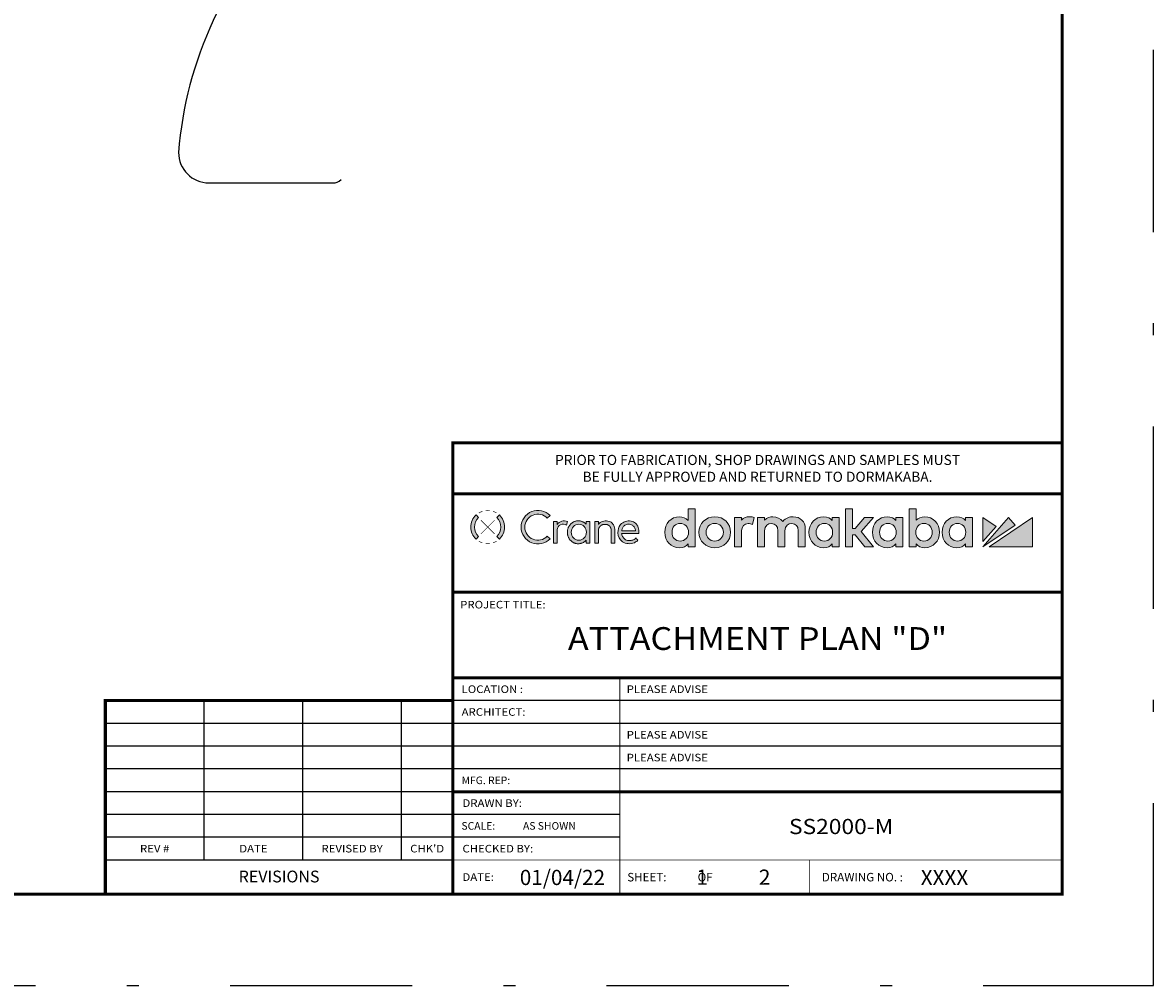
# Model space of a CAD drawing. Extents: x -23 to 253, y -68 to 73.
# Drawn here: x 25 to 35, y 0 to 8 of the extents above; entities that cross this region are included whole.
import ezdxf

# ---------------------------------------------------------------- set-up
doc = ezdxf.new("R2010")
doc.units = 0
doc.header["$MEASUREMENT"] = 0
doc.linetypes.add('DASHDOT', pattern=[1, 0.5, -0.25, 0, -0.25])
doc.layers.get('0').update_dxf_attribs({"linetype": 'CONTINUOUS'})
doc.layers.add('DRAWING_LAYER', color=7, linetype='CONTINUOUS')
doc.layers.add('TITLE', color=7, linetype='CONTINUOUS')
doc.layers.add('PLOT BOX', color=210, linetype='DASHDOT', plot=False)
doc.styles.add('SLDTEXTSTYLE2', font='romans.shx', dxfattribs={"width": 1.4, "bigfont": 'bigfont.shx'})
doc.styles.get("Standard").update_dxf_attribs({"font": 'romans.shx'})
doc.styles.add('TXT', font='romans.shx', dxfattribs={"width": 1.4, "height": 0.09})

# ---------------------------------------------------------------- blocks, each defined once
blk = doc.blocks.new('dormakaba logo')
at = {"layer": 'DRAWING_LAYER'}
h = blk.add_hatch(color=156, dxfattribs=at)
edge = h.paths.add_edge_path(flags=0)
edge.add_spline(control_points=[(-3.635, 0.546), (-3.635, 0.466), (-3.577, 0.405), (-3.501, 0.405)], knot_values=[2, 2, 2, 2, 3, 3, 3, 3], weights=[1, 1, 1, 1], degree=3, periodic=0)
edge.add_spline(control_points=[(-3.501, 0.405), (-3.461, 0.405), (-3.441, 0.418), (-3.422, 0.44)], knot_values=[3, 3, 3, 3, 4, 4, 4, 4], weights=[1, 1, 1, 1], degree=3, periodic=0)
edge.add_line((-3.422, 0.44), (-3.422, 0.412))
edge.add_line((-3.422, 0.412), (-3.357, 0.412))
edge.add_line((-3.357, 0.412), (-3.357, 0.762))
edge.add_line((-3.357, 0.762), (-3.422, 0.762))
edge.add_line((-3.422, 0.762), (-3.422, 0.655))
edge.add_spline(control_points=[(-3.422, 0.655), (-3.442, 0.677), (-3.469, 0.688), (-3.501, 0.688)], knot_values=[0, 0, 0, 0, 1, 1, 1, 1], weights=[1, 1, 1, 1], degree=3, periodic=0)
edge.add_spline(control_points=[(-3.501, 0.688), (-3.577, 0.688), (-3.635, 0.627), (-3.635, 0.546)], knot_values=[1, 1, 1, 1, 2, 2, 2, 2], weights=[1, 1, 1, 1], degree=3, periodic=0)
edge = h.paths.add_edge_path(flags=0)
edge.add_spline(control_points=[(-3.494, 0.627), (-3.449, 0.627), (-3.418, 0.594), (-3.418, 0.546), (-3.418, 0.499), (-3.449, 0.466), (-3.494, 0.466)], knot_values=[2, 2, 2, 2, 3, 3, 3, 4, 4, 4, 4], weights=[1, 1, 1, 1, 1, 1, 1], degree=3, periodic=0)
edge.add_spline(control_points=[(-3.494, 0.466), (-3.538, 0.466), (-3.569, 0.499), (-3.569, 0.546), (-3.569, 0.594), (-3.538, 0.627), (-3.494, 0.627)], knot_values=[0, 0, 0, 0, 1, 1, 1, 2, 2, 2, 2], weights=[1, 1, 1, 1, 1, 1, 1], degree=3, periodic=0)
for color, points in [(156, [(-1.918, 0.762), (-1.982, 0.762), (-1.982, 0.412), (-1.918, 0.412), (-1.918, 0.522), (-1.895, 0.522), (-1.807, 0.412), (-1.726, 0.412), (-1.839, 0.554), (-1.726, 0.681), (-1.808, 0.681), (-1.894, 0.581), (-1.918, 0.581)]), (10, [(-0.725, 0.412), (-0.432, 0.611), (-0.493, 0.681)]), (10, [(-0.725, 0.461), (-0.605, 0.6), (-0.725, 0.681)]), (10, [(-0.273, 0.681), (-0.667, 0.412), (-0.273, 0.412)])]:
    blk.add_hatch(color=color, dxfattribs=at).paths.add_polyline_path(points, flags=0)
h = blk.add_hatch(color=156, dxfattribs=at)
edge = h.paths.add_edge_path(flags=0)
edge.add_spline(control_points=[(-1.123, 0.546), (-1.123, 0.627), (-1.181, 0.688), (-1.258, 0.688)], knot_values=[8, 8, 8, 8, 9, 9, 9, 9], weights=[1, 1, 1, 1], degree=3, periodic=0)
edge.add_spline(control_points=[(-1.258, 0.688), (-1.29, 0.688), (-1.317, 0.677), (-1.336, 0.656)], knot_values=[0, 0, 0, 0, 1, 1, 1, 1], weights=[1, 1, 1, 1], degree=3, periodic=0)
edge.add_line((-1.336, 0.656), (-1.336, 0.762))
edge.add_line((-1.336, 0.762), (-1.401, 0.762))
edge.add_line((-1.401, 0.762), (-1.401, 0.412))
edge.add_line((-1.401, 0.412), (-1.336, 0.412))
edge.add_line((-1.336, 0.412), (-1.336, 0.44))
edge.add_spline(control_points=[(-1.336, 0.44), (-1.319, 0.417), (-1.291, 0.405), (-1.258, 0.405)], knot_values=[6, 6, 6, 6, 7, 7, 7, 7], weights=[1, 1, 1, 1], degree=3, periodic=0)
edge.add_spline(control_points=[(-1.258, 0.405), (-1.181, 0.405), (-1.123, 0.466), (-1.123, 0.546)], knot_values=[7, 7, 7, 7, 8, 8, 8, 8], weights=[1, 1, 1, 1], degree=3, periodic=0)
edge = h.paths.add_edge_path(flags=0)
edge.add_spline(control_points=[(-1.265, 0.627), (-1.22, 0.627), (-1.189, 0.594), (-1.189, 0.546), (-1.189, 0.499), (-1.22, 0.466), (-1.265, 0.466)], knot_values=[2, 2, 2, 2, 3, 3, 3, 4, 4, 4, 4], weights=[1, 1, 1, 1, 1, 1, 1], degree=3, periodic=0)
edge.add_spline(control_points=[(-1.265, 0.466), (-1.309, 0.466), (-1.34, 0.499), (-1.34, 0.546), (-1.34, 0.594), (-1.309, 0.627), (-1.265, 0.627)], knot_values=[0, 0, 0, 0, 1, 1, 1, 2, 2, 2, 2], weights=[1, 1, 1, 1, 1, 1, 1], degree=3, periodic=0)
h = blk.add_hatch(color=156, dxfattribs=at)
edge = h.paths.add_edge_path(flags=0)
edge.add_spline(control_points=[(-3.178, 0.688), (-3.26, 0.688), (-3.323, 0.627), (-3.323, 0.546), (-3.323, 0.466), (-3.26, 0.405), (-3.178, 0.405)], knot_values=[0, 0, 0, 0, 1, 1, 1, 2, 2, 2, 2], weights=[1, 1, 1, 1, 1, 1, 1], degree=3, periodic=0)
edge.add_spline(control_points=[(-3.178, 0.405), (-3.095, 0.405), (-3.033, 0.466), (-3.033, 0.546), (-3.033, 0.627), (-3.095, 0.688), (-3.178, 0.688)], knot_values=[2, 2, 2, 2, 3, 3, 3, 4, 4, 4, 4], weights=[1, 1, 1, 1, 1, 1, 1], degree=3, periodic=0)
edge = h.paths.add_edge_path(flags=0)
edge.add_spline(control_points=[(-3.178, 0.627), (-3.132, 0.627), (-3.099, 0.593), (-3.099, 0.546), (-3.099, 0.5), (-3.132, 0.466), (-3.178, 0.466)], knot_values=[2, 2, 2, 2, 3, 3, 3, 4, 4, 4, 4], weights=[1, 1, 1, 1, 1, 1, 1], degree=3, periodic=0)
edge.add_spline(control_points=[(-3.178, 0.466), (-3.224, 0.466), (-3.257, 0.5), (-3.257, 0.546), (-3.257, 0.593), (-3.224, 0.627), (-3.178, 0.627)], knot_values=[0, 0, 0, 0, 1, 1, 1, 2, 2, 2, 2], weights=[1, 1, 1, 1, 1, 1, 1], degree=3, periodic=0)
h = blk.add_hatch(color=156, dxfattribs=at)
edge = h.paths.add_edge_path(flags=0)
edge.add_spline(control_points=[(-2.86, 0.688), (-2.89, 0.688), (-2.915, 0.678), (-2.932, 0.658)], knot_values=[9, 9, 9, 9, 10, 10, 10, 10], weights=[1, 1, 1, 1], degree=3, periodic=0)
edge.add_line((-2.932, 0.658), (-2.932, 0.681))
edge.add_line((-2.932, 0.681), (-2.996, 0.681))
edge.add_line((-2.996, 0.681), (-2.996, 0.412))
edge.add_line((-2.996, 0.412), (-2.932, 0.412))
edge.add_line((-2.932, 0.412), (-2.932, 0.56))
edge.add_spline(control_points=[(-2.932, 0.56), (-2.932, 0.6), (-2.909, 0.626), (-2.873, 0.626)], knot_values=[5, 5, 5, 5, 6, 6, 6, 6], weights=[1, 1, 1, 1], degree=3, periodic=0)
edge.add_spline(control_points=[(-2.873, 0.626), (-2.859, 0.626), (-2.843, 0.623), (-2.832, 0.618)], knot_values=[6, 6, 6, 6, 7, 7, 7, 7], weights=[1, 1, 1, 1], degree=3, periodic=0)
edge.add_line((-2.832, 0.618), (-2.817, 0.681))
edge.add_spline(control_points=[(-2.817, 0.681), (-2.83, 0.686), (-2.843, 0.688), (-2.86, 0.688)], knot_values=[8, 8, 8, 8, 9, 9, 9, 9], weights=[1, 1, 1, 1], degree=3, periodic=0)
h = blk.add_hatch(color=156, dxfattribs=at)
edge = h.paths.add_edge_path(flags=0)
edge.add_spline(control_points=[(-2.35, 0.58), (-2.35, 0.644), (-2.396, 0.688), (-2.46, 0.688)], knot_values=[18, 18, 18, 18, 19, 19, 19, 19], weights=[1, 1, 1, 1], degree=3, periodic=0)
edge.add_spline(control_points=[(-2.46, 0.688), (-2.491, 0.688), (-2.532, 0.68), (-2.556, 0.644)], knot_values=[0, 0, 0, 0, 1, 1, 1, 1], weights=[1, 1, 1, 1], degree=3, periodic=0)
edge.add_spline(control_points=[(-2.556, 0.644), (-2.576, 0.672), (-2.609, 0.688), (-2.647, 0.688)], knot_values=[1, 1, 1, 1, 2, 2, 2, 2], weights=[1, 1, 1, 1], degree=3, periodic=0)
edge.add_spline(control_points=[(-2.647, 0.688), (-2.67, 0.688), (-2.701, 0.682), (-2.724, 0.656)], knot_values=[2, 2, 2, 2, 3, 3, 3, 3], weights=[1, 1, 1, 1], degree=3, periodic=0)
edge.add_line((-2.724, 0.656), (-2.724, 0.681))
edge.add_line((-2.724, 0.681), (-2.788, 0.681))
edge.add_line((-2.788, 0.681), (-2.788, 0.412))
edge.add_line((-2.788, 0.412), (-2.723, 0.412))
edge.add_line((-2.723, 0.412), (-2.723, 0.561))
edge.add_spline(control_points=[(-2.723, 0.561), (-2.723, 0.606), (-2.691, 0.626), (-2.659, 0.626)], knot_values=[8, 8, 8, 8, 9, 9, 9, 9], weights=[1, 1, 1, 1], degree=3, periodic=0)
edge.add_spline(control_points=[(-2.659, 0.626), (-2.622, 0.626), (-2.601, 0.603), (-2.601, 0.561)], knot_values=[9, 9, 9, 9, 10, 10, 10, 10], weights=[1, 1, 1, 1], degree=3, periodic=0)
edge.add_line((-2.601, 0.561), (-2.601, 0.412))
edge.add_line((-2.601, 0.412), (-2.537, 0.412))
edge.add_line((-2.537, 0.412), (-2.537, 0.561))
edge.add_spline(control_points=[(-2.537, 0.561), (-2.537, 0.606), (-2.505, 0.626), (-2.472, 0.626)], knot_values=[13, 13, 13, 13, 14, 14, 14, 14], weights=[1, 1, 1, 1], degree=3, periodic=0)
edge.add_spline(control_points=[(-2.472, 0.626), (-2.436, 0.626), (-2.415, 0.603), (-2.415, 0.561)], knot_values=[14, 14, 14, 14, 15, 15, 15, 15], weights=[1, 1, 1, 1], degree=3, periodic=0)
edge.add_line((-2.415, 0.561), (-2.415, 0.412))
edge.add_line((-2.415, 0.412), (-2.35, 0.412))
edge.add_line((-2.35, 0.412), (-2.35, 0.58))
h = blk.add_hatch(color=156, dxfattribs=at)
edge = h.paths.add_edge_path(flags=0)
edge.add_spline(control_points=[(-2.183, 0.405), (-2.145, 0.405), (-2.121, 0.418), (-2.104, 0.44)], knot_values=[3, 3, 3, 3, 4, 4, 4, 4], weights=[1, 1, 1, 1], degree=3, periodic=0)
edge.add_line((-2.104, 0.44), (-2.104, 0.412))
edge.add_line((-2.104, 0.412), (-2.039, 0.412))
edge.add_line((-2.039, 0.412), (-2.039, 0.681))
edge.add_line((-2.039, 0.681), (-2.104, 0.681))
edge.add_line((-2.104, 0.681), (-2.104, 0.653))
edge.add_spline(control_points=[(-2.104, 0.653), (-2.121, 0.675), (-2.145, 0.688), (-2.183, 0.688)], knot_values=[0, 0, 0, 0, 1, 1, 1, 1], weights=[1, 1, 1, 1], degree=3, periodic=0)
edge.add_spline(control_points=[(-2.183, 0.688), (-2.259, 0.688), (-2.317, 0.627), (-2.317, 0.546)], knot_values=[1, 1, 1, 1, 2, 2, 2, 2], weights=[1, 1, 1, 1], degree=3, periodic=0)
edge.add_spline(control_points=[(-2.317, 0.546), (-2.317, 0.466), (-2.259, 0.405), (-2.183, 0.405)], knot_values=[2, 2, 2, 2, 3, 3, 3, 3], weights=[1, 1, 1, 1], degree=3, periodic=0)
edge = h.paths.add_edge_path(flags=0)
edge.add_spline(control_points=[(-2.176, 0.627), (-2.131, 0.627), (-2.1, 0.594), (-2.1, 0.546), (-2.1, 0.499), (-2.131, 0.466), (-2.176, 0.466)], knot_values=[2, 2, 2, 2, 3, 3, 3, 4, 4, 4, 4], weights=[1, 1, 1, 1, 1, 1, 1], degree=3, periodic=0)
edge.add_spline(control_points=[(-2.176, 0.466), (-2.22, 0.466), (-2.251, 0.499), (-2.251, 0.546), (-2.251, 0.594), (-2.22, 0.627), (-2.176, 0.627)], knot_values=[0, 0, 0, 0, 1, 1, 1, 2, 2, 2, 2], weights=[1, 1, 1, 1, 1, 1, 1], degree=3, periodic=0)
h = blk.add_hatch(color=156, dxfattribs=at)
edge = h.paths.add_edge_path(flags=0)
edge.add_spline(control_points=[(-1.601, 0.405), (-1.564, 0.405), (-1.54, 0.418), (-1.522, 0.44)], knot_values=[3, 3, 3, 3, 4, 4, 4, 4], weights=[1, 1, 1, 1], degree=3, periodic=0)
edge.add_line((-1.522, 0.44), (-1.522, 0.412))
edge.add_line((-1.522, 0.412), (-1.458, 0.412))
edge.add_line((-1.458, 0.412), (-1.458, 0.681))
edge.add_line((-1.458, 0.681), (-1.522, 0.681))
edge.add_line((-1.522, 0.681), (-1.522, 0.653))
edge.add_spline(control_points=[(-1.522, 0.653), (-1.539, 0.675), (-1.564, 0.688), (-1.601, 0.688)], knot_values=[0, 0, 0, 0, 1, 1, 1, 1], weights=[1, 1, 1, 1], degree=3, periodic=0)
edge.add_spline(control_points=[(-1.601, 0.688), (-1.678, 0.688), (-1.736, 0.627), (-1.736, 0.546)], knot_values=[1, 1, 1, 1, 2, 2, 2, 2], weights=[1, 1, 1, 1], degree=3, periodic=0)
edge.add_spline(control_points=[(-1.736, 0.546), (-1.736, 0.466), (-1.678, 0.405), (-1.601, 0.405)], knot_values=[2, 2, 2, 2, 3, 3, 3, 3], weights=[1, 1, 1, 1], degree=3, periodic=0)
edge = h.paths.add_edge_path(flags=0)
edge.add_spline(control_points=[(-1.594, 0.627), (-1.55, 0.627), (-1.518, 0.594), (-1.518, 0.546), (-1.518, 0.499), (-1.55, 0.466), (-1.594, 0.466)], knot_values=[2, 2, 2, 2, 3, 3, 3, 4, 4, 4, 4], weights=[1, 1, 1, 1, 1, 1, 1], degree=3, periodic=0)
edge.add_spline(control_points=[(-1.594, 0.466), (-1.639, 0.466), (-1.67, 0.499), (-1.67, 0.546), (-1.67, 0.594), (-1.639, 0.627), (-1.594, 0.627)], knot_values=[0, 0, 0, 0, 1, 1, 1, 2, 2, 2, 2], weights=[1, 1, 1, 1, 1, 1, 1], degree=3, periodic=0)
h = blk.add_hatch(color=156, dxfattribs=at)
edge = h.paths.add_edge_path(flags=0)
edge.add_spline(control_points=[(-0.964, 0.405), (-0.927, 0.405), (-0.903, 0.418), (-0.885, 0.44)], knot_values=[3, 3, 3, 3, 4, 4, 4, 4], weights=[1, 1, 1, 1], degree=3, periodic=0)
edge.add_line((-0.885, 0.44), (-0.885, 0.412))
edge.add_line((-0.885, 0.412), (-0.821, 0.412))
edge.add_line((-0.821, 0.412), (-0.821, 0.681))
edge.add_line((-0.821, 0.681), (-0.885, 0.681))
edge.add_line((-0.885, 0.681), (-0.885, 0.653))
edge.add_spline(control_points=[(-0.885, 0.653), (-0.903, 0.675), (-0.927, 0.688), (-0.964, 0.688)], knot_values=[0, 0, 0, 0, 1, 1, 1, 1], weights=[1, 1, 1, 1], degree=3, periodic=0)
edge.add_spline(control_points=[(-0.964, 0.688), (-1.041, 0.688), (-1.099, 0.627), (-1.099, 0.546)], knot_values=[1, 1, 1, 1, 2, 2, 2, 2], weights=[1, 1, 1, 1], degree=3, periodic=0)
edge.add_spline(control_points=[(-1.099, 0.546), (-1.099, 0.466), (-1.041, 0.405), (-0.964, 0.405)], knot_values=[2, 2, 2, 2, 3, 3, 3, 3], weights=[1, 1, 1, 1], degree=3, periodic=0)
edge = h.paths.add_edge_path(flags=0)
edge.add_spline(control_points=[(-0.958, 0.627), (-0.913, 0.627), (-0.882, 0.594), (-0.882, 0.546), (-0.882, 0.499), (-0.913, 0.466), (-0.958, 0.466)], knot_values=[2, 2, 2, 2, 3, 3, 3, 4, 4, 4, 4], weights=[1, 1, 1, 1, 1, 1, 1], degree=3, periodic=0)
edge.add_spline(control_points=[(-0.958, 0.466), (-1.002, 0.466), (-1.033, 0.499), (-1.033, 0.546), (-1.033, 0.594), (-1.002, 0.627), (-0.958, 0.627)], knot_values=[0, 0, 0, 0, 1, 1, 1, 2, 2, 2, 2], weights=[1, 1, 1, 1, 1, 1, 1], degree=3, periodic=0)
at = {"layer": 'DRAWING_LAYER', "color": 7, "linetype": 'Continuous', "lineweight": 0}
for p, q in [((-3.357, 0.762), (-3.422, 0.762)), ((-3.422, 0.762), (-3.422, 0.655)), ((-3.357, 0.412), (-3.357, 0.762)), ((-3.422, 0.44), (-3.422, 0.412)), ((-3.422, 0.412), (-3.357, 0.412))]:
    blk.add_line(p, q, dxfattribs=at)
at = {"layer": 'DRAWING_LAYER', "color": 7, "lineweight": 0}
for p, q in [((-1.918, 0.762), (-1.982, 0.762)), ((-1.982, 0.762), (-1.982, 0.412)), ((-1.918, 0.581), (-1.918, 0.762)), ((-1.336, 0.762), (-1.401, 0.762)), ((-1.401, 0.762), (-1.401, 0.412)), ((-1.336, 0.656), (-1.336, 0.762)), ((-2.932, 0.681), (-2.996, 0.681)), ((-2.996, 0.681), (-2.996, 0.412)), ((-2.932, 0.658), (-2.932, 0.681)), ((-2.832, 0.618), (-2.817, 0.681)), ((-2.724, 0.681), (-2.788, 0.681)), ((-2.788, 0.681), (-2.788, 0.412)), ((-2.724, 0.656), (-2.724, 0.681)), ((-2.039, 0.681), (-2.104, 0.681)), ((-2.104, 0.681), (-2.104, 0.653)), ((-2.039, 0.412), (-2.039, 0.681)), ((-1.808, 0.681), (-1.894, 0.581)), ((-1.839, 0.554), (-1.726, 0.681)), ((-1.726, 0.681), (-1.808, 0.681)), ((-1.458, 0.681), (-1.522, 0.681)), ((-1.522, 0.681), (-1.522, 0.653)), ((-1.458, 0.412), (-1.458, 0.681)), ((-0.821, 0.681), (-0.885, 0.681)), ((-0.885, 0.681), (-0.885, 0.653)), ((-0.821, 0.412), (-0.821, 0.681)), ((-2.932, 0.412), (-2.932, 0.56)), ((-2.723, 0.412), (-2.723, 0.561)), ((-2.601, 0.561), (-2.601, 0.412)), ((-2.537, 0.412), (-2.537, 0.561)), ((-2.415, 0.561), (-2.415, 0.412)), ((-2.35, 0.412), (-2.35, 0.58)), ((-1.894, 0.581), (-1.918, 0.581)), ((-1.918, 0.412), (-1.918, 0.522)), ((-1.918, 0.522), (-1.895, 0.522)), ((-1.895, 0.522), (-1.807, 0.412)), ((-1.726, 0.412), (-1.839, 0.554)), ((-2.104, 0.44), (-2.104, 0.412)), ((-1.522, 0.44), (-1.522, 0.412)), ((-1.336, 0.412), (-1.336, 0.44)), ((-0.885, 0.44), (-0.885, 0.412)), ((-2.996, 0.412), (-2.932, 0.412)), ((-2.788, 0.412), (-2.723, 0.412)), ((-2.601, 0.412), (-2.537, 0.412)), ((-2.415, 0.412), (-2.35, 0.412)), ((-2.104, 0.412), (-2.039, 0.412)), ((-1.982, 0.412), (-1.918, 0.412)), ((-1.807, 0.412), (-1.726, 0.412)), ((-1.522, 0.412), (-1.458, 0.412)), ((-1.401, 0.412), (-1.336, 0.412)), ((-0.885, 0.412), (-0.821, 0.412))]:
    blk.add_line(p, q, dxfattribs=at)
at = {"layer": 'DRAWING_LAYER', "color": 10, "lineweight": 0}
for p, q in [((-0.725, 0.681), (-0.725, 0.461)), ((-0.605, 0.6), (-0.725, 0.681)), ((-0.493, 0.681), (-0.725, 0.412)), ((-0.273, 0.681), (-0.667, 0.412)), ((-0.432, 0.611), (-0.493, 0.681)), ((-0.273, 0.412), (-0.273, 0.681)), ((-0.725, 0.412), (-0.432, 0.611)), ((-0.725, 0.461), (-0.605, 0.6)), ((-0.667, 0.412), (-0.273, 0.412))]:
    blk.add_line(p, q, dxfattribs=at)
at = {"layer": 'DRAWING_LAYER', "color": 7, "linetype": 'Continuous', "lineweight": 0}
for points in [[(-3.501, 0.688), (-3.577, 0.688), (-3.635, 0.627), (-3.635, 0.546)], [(-3.422, 0.655), (-3.442, 0.677), (-3.469, 0.688), (-3.501, 0.688)], [(-3.635, 0.546), (-3.635, 0.466), (-3.577, 0.405), (-3.501, 0.405)], [(-3.501, 0.405), (-3.461, 0.405), (-3.441, 0.418), (-3.422, 0.44)]]:
    blk.add_open_spline(points, degree=3, dxfattribs=at)
for points, knots in [([(-3.494, 0.466), (-3.538, 0.466), (-3.569, 0.499), (-3.569, 0.546), (-3.569, 0.594), (-3.538, 0.627), (-3.494, 0.627)], [0, 0, 0, 0, 1, 1, 1, 2, 2, 2, 2]), ([(-3.494, 0.627), (-3.449, 0.627), (-3.418, 0.594), (-3.418, 0.546), (-3.418, 0.499), (-3.449, 0.466), (-3.494, 0.466)], [2, 2, 2, 2, 3, 3, 3, 4, 4, 4, 4]), ([(-3.178, 0.688), (-3.26, 0.688), (-3.323, 0.627), (-3.323, 0.546), (-3.323, 0.466), (-3.26, 0.405), (-3.178, 0.405)], [0, 0, 0, 0, 1, 1, 1, 2, 2, 2, 2]), ([(-3.178, 0.466), (-3.224, 0.466), (-3.257, 0.5), (-3.257, 0.546), (-3.257, 0.593), (-3.224, 0.627), (-3.178, 0.627)], [0, 0, 0, 0, 1, 1, 1, 2, 2, 2, 2]), ([(-3.178, 0.405), (-3.095, 0.405), (-3.033, 0.466), (-3.033, 0.546), (-3.033, 0.627), (-3.095, 0.688), (-3.178, 0.688)], [2, 2, 2, 2, 3, 3, 3, 4, 4, 4, 4]), ([(-3.178, 0.627), (-3.132, 0.627), (-3.099, 0.593), (-3.099, 0.546), (-3.099, 0.5), (-3.132, 0.466), (-3.178, 0.466)], [2, 2, 2, 2, 3, 3, 3, 4, 4, 4, 4])]:
    blk.add_open_spline(points, degree=3, knots=knots, dxfattribs=at)
at = {"layer": 'DRAWING_LAYER', "color": 7, "lineweight": 0}
for points in [[(-2.86, 0.688), (-2.89, 0.688), (-2.915, 0.678), (-2.932, 0.658)], [(-2.932, 0.56), (-2.932, 0.6), (-2.909, 0.626), (-2.873, 0.626)], [(-2.873, 0.626), (-2.859, 0.626), (-2.843, 0.623), (-2.832, 0.618)], [(-2.817, 0.681), (-2.83, 0.686), (-2.843, 0.688), (-2.86, 0.688)], [(-2.647, 0.688), (-2.67, 0.688), (-2.701, 0.682), (-2.724, 0.656)], [(-2.723, 0.561), (-2.723, 0.606), (-2.691, 0.626), (-2.659, 0.626)], [(-2.659, 0.626), (-2.622, 0.626), (-2.601, 0.603), (-2.601, 0.561)], [(-2.556, 0.644), (-2.576, 0.672), (-2.609, 0.688), (-2.647, 0.688)], [(-2.46, 0.688), (-2.491, 0.688), (-2.532, 0.68), (-2.556, 0.644)], [(-2.537, 0.561), (-2.537, 0.606), (-2.505, 0.626), (-2.472, 0.626)], [(-2.472, 0.626), (-2.436, 0.626), (-2.415, 0.603), (-2.415, 0.561)], [(-2.35, 0.58), (-2.35, 0.644), (-2.396, 0.688), (-2.46, 0.688)], [(-2.183, 0.688), (-2.259, 0.688), (-2.317, 0.627), (-2.317, 0.546)], [(-2.104, 0.653), (-2.121, 0.675), (-2.145, 0.688), (-2.183, 0.688)], [(-1.601, 0.688), (-1.678, 0.688), (-1.736, 0.627), (-1.736, 0.546)], [(-1.522, 0.653), (-1.539, 0.675), (-1.564, 0.688), (-1.601, 0.688)], [(-1.258, 0.688), (-1.29, 0.688), (-1.317, 0.677), (-1.336, 0.656)], [(-1.123, 0.546), (-1.123, 0.627), (-1.181, 0.688), (-1.258, 0.688)], [(-0.964, 0.688), (-1.041, 0.688), (-1.099, 0.627), (-1.099, 0.546)], [(-0.885, 0.653), (-0.903, 0.675), (-0.927, 0.688), (-0.964, 0.688)], [(-2.317, 0.546), (-2.317, 0.466), (-2.259, 0.405), (-2.183, 0.405)], [(-1.736, 0.546), (-1.736, 0.466), (-1.678, 0.405), (-1.601, 0.405)], [(-1.258, 0.405), (-1.181, 0.405), (-1.123, 0.466), (-1.123, 0.546)], [(-1.099, 0.546), (-1.099, 0.466), (-1.041, 0.405), (-0.964, 0.405)], [(-2.183, 0.405), (-2.145, 0.405), (-2.121, 0.418), (-2.104, 0.44)], [(-1.601, 0.405), (-1.564, 0.405), (-1.54, 0.418), (-1.522, 0.44)], [(-1.336, 0.44), (-1.319, 0.417), (-1.291, 0.405), (-1.258, 0.405)], [(-0.964, 0.405), (-0.927, 0.405), (-0.903, 0.418), (-0.885, 0.44)]]:
    blk.add_open_spline(points, degree=3, dxfattribs=at)
for points, knots in [([(-2.176, 0.466), (-2.22, 0.466), (-2.251, 0.499), (-2.251, 0.546), (-2.251, 0.594), (-2.22, 0.627), (-2.176, 0.627)], [0, 0, 0, 0, 1, 1, 1, 2, 2, 2, 2]), ([(-2.176, 0.627), (-2.131, 0.627), (-2.1, 0.594), (-2.1, 0.546), (-2.1, 0.499), (-2.131, 0.466), (-2.176, 0.466)], [2, 2, 2, 2, 3, 3, 3, 4, 4, 4, 4]), ([(-1.594, 0.466), (-1.639, 0.466), (-1.67, 0.499), (-1.67, 0.546), (-1.67, 0.594), (-1.639, 0.627), (-1.594, 0.627)], [0, 0, 0, 0, 1, 1, 1, 2, 2, 2, 2]), ([(-1.594, 0.627), (-1.55, 0.627), (-1.518, 0.594), (-1.518, 0.546), (-1.518, 0.499), (-1.55, 0.466), (-1.594, 0.466)], [2, 2, 2, 2, 3, 3, 3, 4, 4, 4, 4]), ([(-1.265, 0.466), (-1.309, 0.466), (-1.34, 0.499), (-1.34, 0.546), (-1.34, 0.594), (-1.309, 0.627), (-1.265, 0.627)], [0, 0, 0, 0, 1, 1, 1, 2, 2, 2, 2]), ([(-1.265, 0.627), (-1.22, 0.627), (-1.189, 0.594), (-1.189, 0.546), (-1.189, 0.499), (-1.22, 0.466), (-1.265, 0.466)], [2, 2, 2, 2, 3, 3, 3, 4, 4, 4, 4]), ([(-0.958, 0.466), (-1.002, 0.466), (-1.033, 0.499), (-1.033, 0.546), (-1.033, 0.594), (-1.002, 0.627), (-0.958, 0.627)], [0, 0, 0, 0, 1, 1, 1, 2, 2, 2, 2]), ([(-0.958, 0.627), (-0.913, 0.627), (-0.882, 0.594), (-0.882, 0.546), (-0.882, 0.499), (-0.913, 0.466), (-0.958, 0.466)], [2, 2, 2, 2, 3, 3, 3, 4, 4, 4, 4])]:
    blk.add_open_spline(points, degree=3, knots=knots, dxfattribs=at)
blk = doc.blocks.new('A$C23543')
at = {"layer": 'TITLE'}
h = blk.add_hatch(color=256, dxfattribs=at)
h.dxf.hatch_style = 1
h.paths.add_polyline_path([(-0.083, 0.087), (-0.107, 0.111, 0.425215), (-0.107, -0.111), (-0.083, -0.087, -0.428355)])
h = blk.add_hatch(color=256, dxfattribs=at)
h.dxf.hatch_style = 1
h.paths.add_polyline_path([(0.083, 0.087), (0.107, 0.111, -0.425215), (0.107, -0.111), (0.083, -0.087, 0.428355)])
h = blk.add_hatch(color=256, dxfattribs=at)
h.dxf.hatch_style = 1
h.paths.add_polyline_path([(0.571, -0.107), (0.545, -0.083, -2.493443), (0.545, 0.082), (0.571, 0.106, 2.493443)])
h.paths.add_polyline_path([(0.721, 0.018), (0.729, 0.05, 0.343591), (0.635, 0.025), (0.635, 0.052), (0.602, 0.052), (0.602, -0.147), (0.635, -0.147), (0.635, -0.025, -0.577141)])
edge = h.paths.add_edge_path()
edge.add_spline(control_points=[(0.934, 0.052), (0.918, 0.052), (0.901, 0.052)], knot_values=[3, 3, 3, 4, 4, 4], weights=[1, 1, 1], degree=2, periodic=0)
edge.add_spline(control_points=[(0.901, 0.052), (0.901, 0.039), (0.901, 0.025)], knot_values=[4, 4, 4, 5, 5, 5], weights=[1, 1, 1], degree=2, periodic=0)
edge.add_spline(control_points=[(0.901, 0.025), (0.854, 0.077), (0.791, 0.05), (0.728, 0.024), (0.728, -0.047), (0.728, -0.119), (0.791, -0.145), (0.854, -0.171), (0.901, -0.12)], knot_values=[5, 5, 5, 6.190439, 6.190439, 7.380878, 7.380878, 8.571317, 8.571317, 9.761756, 9.761756, 9.761756], weights=[1, 0.828025, 1, 0.828025, 1, 0.828025, 1, 0.828025, 1], degree=2, periodic=0)
edge.add_spline(control_points=[(0.901, -0.12), (0.901, -0.134), (0.901, -0.147)], knot_values=[0, 0, 0, 1, 1, 1], weights=[1, 1, 1], degree=2, periodic=0)
edge.add_spline(control_points=[(0.901, -0.147), (0.918, -0.147), (0.934, -0.147)], knot_values=[1, 1, 1, 2, 2, 2], weights=[1, 1, 1], degree=2, periodic=0)
edge.add_spline(control_points=[(0.934, -0.147), (0.934, -0.048), (0.934, 0.052)], knot_values=[2, 2, 2, 3, 3, 3], weights=[1, 1, 1], degree=2, periodic=0)
edge = h.paths.add_edge_path(flags=16)
edge.add_ellipse((0.833, -0.047), major_axis=(0, 0.0735), ratio=0.945539, start_angle=0, end_angle=360)
edge = h.paths.add_edge_path()
edge.add_spline(control_points=[(1.012, -0.031), (1.013, 0.004), (1.038, 0.027), (1.073, 0.025)], knot_values=[8.516048, 8.516048, 8.516048, 8.516048, 10.085616, 10.085616, 10.085616, 10.085616], weights=[1, 0.805027, 0.805027, 1], degree=3, periodic=0)
edge.add_spline(control_points=[(1.073, 0.025), (1.088, 0.026), (1.102, 0.021), (1.113, 0.01), (1.123, 0), (1.128, -0.012), (1.129, -0.026)], knot_values=[10.085616, 10.085616, 10.085616, 10.085616, 10.912224, 10.912224, 10.912224, 11.679208, 11.679208, 11.679208, 11.679208], weights=[1, 0.943866, 0.943866, 1, 0.947915, 0.944158, 0.988729], degree=3, periodic=0)
edge.add_spline(control_points=[(1.129, -0.026), (1.129, -0.067), (1.129, -0.107), (1.129, -0.147)], knot_values=[0, 0, 0, 0, 1, 1, 1, 1], weights=[1, 1, 1, 1], degree=3, periodic=0)
edge.add_spline(control_points=[(1.129, -0.147), (1.14, -0.147), (1.151, -0.147), (1.162, -0.147)], knot_values=[1, 1, 1, 1, 2, 2, 2, 2], weights=[1, 1, 1, 1], degree=3, periodic=0)
edge.add_spline(control_points=[(1.162, -0.147), (1.162, -0.106), (1.162, -0.065), (1.162, -0.024)], knot_values=[2, 2, 2, 2, 3, 3, 3, 3], weights=[1, 1, 1, 1], degree=3, periodic=0)
edge.add_spline(control_points=[(1.162, -0.024), (1.162, 0.001), (1.142, 0.046), (1.075, 0.062), (1.034, 0.052), (1.012, 0.025)], knot_values=[3, 3, 3, 3, 3.186295, 3.326939, 3.516048, 3.516048, 3.516048, 3.516048], weights=[1, 1, 1, 1, 1, 1], degree=3, periodic=0)
edge.add_spline(control_points=[(1.012, 0.025), (1.012, 0.034), (1.012, 0.043), (1.012, 0.052)], knot_values=[3.516048, 3.516048, 3.516048, 3.516048, 4.516048, 4.516048, 4.516048, 4.516048], weights=[1, 1, 1, 1], degree=3, periodic=0)
edge.add_spline(control_points=[(1.012, 0.052), (1.001, 0.052), (0.99, 0.052), (0.979, 0.052)], knot_values=[4.516048, 4.516048, 4.516048, 4.516048, 5.516048, 5.516048, 5.516048, 5.516048], weights=[1, 1, 1, 1], degree=3, periodic=0)
edge.add_spline(control_points=[(0.979, 0.052), (0.979, -0.014), (0.979, -0.081), (0.979, -0.147)], knot_values=[5.516048, 5.516048, 5.516048, 5.516048, 6.516048, 6.516048, 6.516048, 6.516048], weights=[1, 1, 1, 1], degree=3, periodic=0)
edge.add_spline(control_points=[(0.979, -0.147), (0.99, -0.147), (1.001, -0.147), (1.012, -0.147)], knot_values=[6.516048, 6.516048, 6.516048, 6.516048, 7.516048, 7.516048, 7.516048, 7.516048], weights=[1, 1, 1, 1], degree=3, periodic=0)
edge.add_spline(control_points=[(1.012, -0.147), (1.012, -0.108), (1.012, -0.069), (1.012, -0.031)], knot_values=[7.516048, 7.516048, 7.516048, 7.516048, 8.516048, 8.516048, 8.516048, 8.516048], weights=[1, 1, 1, 1], degree=3, periodic=0)
edge = h.paths.add_edge_path()
edge.add_spline(control_points=[(1.383, -0.058), (1.383, -0.053), (1.383, -0.03), (1.377, 0.004), (1.351, 0.04), (1.309, 0.059), (1.257, 0.056), (1.203, 0.022), (1.18, -0.06), (1.222, -0.152), (1.325, -0.158), (1.363, -0.13), (1.374, -0.121)], knot_values=[0, 0, 0, 0, 0.043207, 0.173224, 0.262907, 0.377723, 0.515123, 0.647643, 0.84474, 1.085773, 1.369889, 1.470902, 1.470902, 1.470902, 1.470902], weights=[1, 1, 1, 1, 1, 1, 1, 1, 1, 1, 1, 1, 1], degree=3, periodic=0)
edge.add_spline(control_points=[(1.374, -0.121), (1.368, -0.114), (1.362, -0.107), (1.356, -0.099)], knot_values=[1.470902, 1.470902, 1.470902, 1.470902, 2.470902, 2.470902, 2.470902, 2.470902], weights=[1, 1, 1, 1], degree=3, periodic=0)
edge.add_spline(control_points=[(1.356, -0.099), (1.351, -0.104), (1.338, -0.115), (1.311, -0.123), (1.277, -0.124), (1.246, -0.108), (1.231, -0.083), (1.226, -0.067), (1.225, -0.06), (1.224, -0.058)], knot_values=[2.470902, 2.470902, 2.470902, 2.470902, 2.524712, 2.600708, 2.687225, 2.781643, 2.858107, 2.90422, 2.915857, 2.915857, 2.915857, 2.915857], weights=[1, 1, 1, 1, 1, 1, 1, 1, 1, 1], degree=3, periodic=0)
edge.add_spline(control_points=[(1.224, -0.058), (1.277, -0.058), (1.33, -0.058), (1.383, -0.058)], knot_values=[2.915857, 2.915857, 2.915857, 2.915857, 3.915857, 3.915857, 3.915857, 3.915857], weights=[1, 1, 1, 1], degree=3, periodic=0)
edge = h.paths.add_edge_path(flags=16)
edge.add_spline(control_points=[(1.225, -0.033), (1.225, -0.032), (1.226, -0.021), (1.234, -0.003), (1.254, 0.021), (1.288, 0.031), (1.323, 0.021), (1.344, -0.003), (1.351, -0.023), (1.35, -0.033), (1.35, -0.033)], knot_values=[0, 0, 0, 0, 0.014349, 0.079147, 0.152628, 0.249368, 0.340073, 0.418606, 0.488943, 0.495154, 0.495154, 0.495154, 0.495154], weights=[1, 1, 1, 1, 1, 1, 1, 1, 1, 1, 1], degree=3, periodic=0)
edge.add_spline(control_points=[(1.351, -0.033), (1.309, -0.033), (1.267, -0.033), (1.225, -0.033)], knot_values=[0.495154, 0.495154, 0.495154, 0.495154, 1.495154, 1.495154, 1.495154, 1.495154], weights=[1, 1, 1, 1], degree=3, periodic=0)
at = {"layer": 'TITLE', "lineweight": 0}
for points in [[(-0.107, 0.111), (-0.083, 0.087, 0.428355), (-0.083, -0.087), (-0.107, -0.111, -0.425215)], [(0.107, 0.111), (0.083, 0.087, -0.428355), (0.083, -0.087), (0.107, -0.111, 0.425215)], [(0.571, 0.106), (0.545, 0.082, 2.493443), (0.545, -0.083), (0.571, -0.107, -2.493443)], [(0.602, -0.147), (0.635, -0.147), (0.635, -0.025, -0.577141), (0.721, 0.018), (0.729, 0.05, 0.343591), (0.635, 0.025), (0.635, 0.052), (0.602, 0.052)]]:
    blk.add_lwpolyline(points, format="xyb", close=True, dxfattribs=at)
at = {"layer": 'TITLE', "const_width": 0.00579}
for points in [[(-0.081, 0.129, -0.058634), (-0.048, 0.144)], [(-0.018, 0.151, -0.062175), (0.019, 0.151)], [(0.081, 0.129, 0.058634), (0.048, 0.144)], [(-0.081, -0.129, 0.058634), (-0.048, -0.144)], [(-0.018, -0.151, 0.062175), (0.019, -0.151)], [(0.081, -0.129, -0.058634), (0.048, -0.144)]]:
    blk.add_lwpolyline(points, format="xyb", dxfattribs=at)
at = {"layer": 'TITLE', "lineweight": 0, "const_width": 0.00579}
blk.add_lwpolyline([(-0.063, -0.063), (0.063, 0.063)], dxfattribs=at)
at = {"layer": 'TITLE', "const_width": 0.00579}
blk.add_lwpolyline([(-0.063, 0.063), (0.063, -0.063)], dxfattribs=at)
at = {"layer": 'TITLE', "lineweight": 0}
blk.add_ellipse((0.833, -0.047), major_axis=(0, 0.0735), ratio=0.945539, start_param=-3.141592653589793, end_param=3.141592653589793, dxfattribs=at)
for points, weights, degree, knots in [([(0.901, -0.12), (0.901, -0.134), (0.901, -0.147), (0.918, -0.147), (0.934, -0.147), (0.934, -0.048), (0.934, 0.052), (0.918, 0.052), (0.901, 0.052), (0.901, 0.039), (0.901, 0.025), (0.854, 0.077), (0.791, 0.05), (0.728, 0.024), (0.728, -0.047), (0.728, -0.119), (0.791, -0.145), (0.854, -0.171), (0.901, -0.12)], [1, 1, 1, 1, 1, 1, 1, 1, 1, 1, 1, 0.828025412933, 1, 0.828025412933, 1, 0.828025412933, 1, 0.828025412933, 1], 2, [0, 0, 0, 1, 1, 2, 2, 3, 3, 4, 4, 5, 5, 6.190439, 6.190439, 7.380878, 7.380878, 8.571317, 8.571317, 9.761756, 9.761756, 9.761756]), ([(1.129, -0.026), (1.129, -0.067), (1.129, -0.107), (1.129, -0.147), (1.14, -0.147), (1.151, -0.147), (1.162, -0.147), (1.162, -0.106), (1.162, -0.065), (1.162, -0.024), (1.162, 0.001), (1.142, 0.046), (1.075, 0.062), (1.034, 0.052), (1.012, 0.025), (1.012, 0.034), (1.012, 0.043), (1.012, 0.052), (1.001, 0.052), (0.99, 0.052), (0.979, 0.052), (0.979, -0.014), (0.979, -0.081), (0.979, -0.147), (0.99, -0.147), (1.001, -0.147), (1.012, -0.147), (1.012, -0.108), (1.012, -0.069), (1.012, -0.031), (1.013, 0.004), (1.038, 0.027), (1.073, 0.025), (1.088, 0.026), (1.102, 0.021), (1.113, 0.01), (1.123, 0), (1.128, -0.012), (1.129, -0.026)], [1, 1, 1, 1, 1, 1, 1, 1, 1, 1, 1, 1, 1, 1, 1, 1, 1, 1, 1, 1, 1, 1, 1, 1, 1, 1, 1, 1, 1, 1, 0.80502726898, 0.80502726898, 1, 0.943865793619, 0.943865793619, 1, 0.947914837469, 0.944157857178, 0.988729059126], 3, [0, 0, 0, 0, 1, 1, 1, 2, 2, 2, 3, 3, 3, 3.186295, 3.326939, 3.516048, 3.516048, 3.516048, 4.516048, 4.516048, 4.516048, 5.516048, 5.516048, 5.516048, 6.516048, 6.516048, 6.516048, 7.516048, 7.516048, 7.516048, 8.516048, 8.516048, 8.516048, 10.085616, 10.085616, 10.085616, 10.912224, 10.912224, 10.912224, 11.679208, 11.679208, 11.679208, 11.679208])]:
    blk.add_rational_spline(points, weights, degree=degree, knots=knots, dxfattribs=at)
for points, knots in [([(1.383, -0.058), (1.383, -0.053), (1.383, -0.03), (1.377, 0.004), (1.351, 0.04), (1.309, 0.059), (1.257, 0.056), (1.203, 0.022), (1.18, -0.06), (1.222, -0.152), (1.325, -0.158), (1.363, -0.13), (1.374, -0.121), (1.368, -0.114), (1.362, -0.107), (1.356, -0.099), (1.351, -0.104), (1.338, -0.115), (1.311, -0.123), (1.277, -0.124), (1.246, -0.108), (1.231, -0.083), (1.226, -0.067), (1.225, -0.06), (1.224, -0.058), (1.277, -0.058), (1.33, -0.058), (1.383, -0.058)], [0, 0, 0, 0, 0.043207, 0.173224, 0.262907, 0.377723, 0.515123, 0.647643, 0.84474, 1.085773, 1.369889, 1.470902, 1.470902, 1.470902, 2.470902, 2.470902, 2.470902, 2.524712, 2.600708, 2.687225, 2.781643, 2.858107, 2.90422, 2.915857, 2.915857, 2.915857, 3.915857, 3.915857, 3.915857, 3.915857]), ([(1.35, -0.033), (1.35, -0.033), (1.351, -0.023), (1.344, -0.003), (1.323, 0.021), (1.288, 0.031), (1.254, 0.021), (1.234, -0.003), (1.226, -0.021), (1.225, -0.032), (1.225, -0.033), (1.267, -0.033), (1.309, -0.033), (1.351, -0.033)], [0, 0, 0, 0, 0.006211, 0.076548, 0.155081, 0.245786, 0.342526, 0.416007, 0.480805, 0.495154, 0.495154, 0.495154, 1.495154, 1.495154, 1.495154, 1.495154])]:
    blk.add_open_spline(points, degree=3, knots=knots, dxfattribs=at)
blk = doc.blocks.new('A$C15383')
at = {"color": 7, "xscale": 0.9, "yscale": 0.9, "zscale": 0.9}
blk.add_blockref('dormakaba logo', (0, 0), dxfattribs=at)
at = {"layer": 'TITLE', "xscale": 0.9, "yscale": 0.9, "zscale": 0.9}
blk.add_blockref('A$C23543', (-4.7288, 0.5343), dxfattribs=at)

msp = doc.modelspace()

# ---------------------------------------------------------------- linework, layer by layer
msp.add_line((26.9764727, 6.2291836), (27.9955222, 6.2291836))
for centre, radius, start, end in [((29.8313689, 6.24349), 3.1138292, 134.11134371, 175.65898652), ((26.9764727, 6.4791836), 0.25, 180, 270), ((27.9955222, 6.3291836), 0.1, 270, 313.19287937)]:
    msp.add_arc(centre, radius, start, end)
at = {"layer": 'PLOT BOX', "ltscale": 3}
msp.add_lwpolyline([(34.75, -0.375), (34.75, 23.3689405), (-0.75, 23.3689405), (-0.75, -0.375)], close=True, dxfattribs=at)
at = {"layer": 'TITLE', "color": 7, "linetype": 'Continuous'}
for p, q in [((34, 1.96875), (28.9839154, 1.96875)), ((28.9839154, 1.78125), (26.1237887, 1.78125)), ((34, 1.78125), (28.9839154, 1.78125)), ((28.9839154, 1.59375), (26.1237887, 1.59375)), ((34, 1.59375), (28.9839154, 1.59375)), ((28.9839154, 1.40625), (26.1237887, 1.40625)), ((34, 1.40625), (28.9839154, 1.40625)), ((28.9839154, 1.21875), (26.1237887, 1.21875)), ((28.9839154, 1.03125), (26.1237887, 1.03125)), ((30.3589154, 1.03125), (28.9839154, 1.03125)), ((28.9839154, 0.84375), (26.1237887, 0.84375)), ((30.3589154, 0.84375), (28.9839154, 0.84375))]:
    msp.add_line(p, q, dxfattribs=at)
at = {"layer": 'TITLE', "color": 150, "linetype": 'Continuous'}
for p, q in [((28.9839154, 1.21875), (34, 1.21875)), ((34, 1.21875), (34, 0.375))]:
    msp.add_line(p, q, dxfattribs=at)
at = {"layer": 'TITLE', "color": 150, "const_width": 0.025}
msp.add_lwpolyline([(34, 0.375), (0, 0.375), (0, 22.6189405), (34, 22.6189405)], close=True, dxfattribs=at)
at = {"layer": 'TITLE', "color": 150, "linetype": 'Continuous', "const_width": 0.025}
for points in [[(34, 4.0906165), (28.9839154, 4.0906165), (28.9839154, 3.6691585)], [(28.9839154, 2.15625), (28.9839154, 0.375)], [(34, 1.21875), (28.9839154, 1.21875)]]:
    msp.add_lwpolyline(points, dxfattribs=at)
for points in [[(28.9839154, 2.8621565), (34, 2.8621565), (34, 3.6691585), (28.9839154, 3.6691585)], [(28.9839154, 2.15625), (34, 2.15625), (34, 2.8621565), (28.9839154, 2.8621565)], [(26.1237887, 1.96875), (26.1237887, 0.375), (28.9839154, 0.375), (28.9839154, 1.96875)]]:
    msp.add_lwpolyline(points, close=True, dxfattribs=at)
at = {"layer": 'TITLE', "color": 7, "linetype": 'Continuous', "const_width": 0.007}
for points in [[(30.3589154, 2.15625), (30.3589154, 0.3766151)], [(34, 0.65625), (28.9839154, 0.65625)], [(31.9214154, 0.375), (31.9214154, 0.65625)]]:
    msp.add_lwpolyline(points, dxfattribs=at)
at = {"layer": 'TITLE', "color": 7, "linetype": 'Continuous'}
for points in [[(26.9362887, 0.65625), (26.9362887, 1.96875)], [(27.7487887, 0.65625), (27.7487887, 1.96875)], [(28.5612887, 0.65625), (28.5612887, 1.96875)], [(28.9839154, 0.65625), (26.1237887, 0.65625)]]:
    msp.add_lwpolyline(points, dxfattribs=at)

# ---------------------------------------------------------------- block references
msp.add_blockref('A$C15383', (34, 2.8621565))

# ---------------------------------------------------------------- texts
at = {"layer": 'TITLE', "color": 7, "insert": (31.4919577, 3.8798875), "char_height": 0.083094803, "width": 5.016084622, "attachment_point": 5, "style": 'SLDTEXTSTYLE2'}
msp.add_mtext('{\\fTechnicLite|b0|i0|c0|p0;\\W1;PRIOR TO FABRICATION, SHOP DRAWINGS AND SAMPLES MUST\\PBE FULLY APPROVED AND RETURNED TO DORMAKABA.}', dxfattribs=at)
at = {"layer": 'TITLE', "style": 'TXT'}
for s, insert, char_height, width, attachment_point in [('{\\fTechnicLite|b0|i0|c2|p2;\\W1.1;PROJECT TITLE:}', (29.0444896, 2.758315), 0.0625, 1.375, 4), ('{\\fTechnicLite|b0|i0|c2|p2;\\W1.1;LOCATION :}', (29.056218, 2.06245), 0.0625, 1.375, 4), ('{\\fTechnicLite|b0|i0|c2|p2;\\W1.1;ARCHITECT:}', (29.056218, 1.87495), 0.0625, 1.375, 4), ('{\\fTechnicLite|b0|i0|c2|p2;\\W1;MFG. REP:}', (29.056218, 1.31245), 0.0625, 1.372352339, 4), ('{\\fTechnicLite|b0|i0|c2|p2;\\W1.1;DRAWN BY:}', (29.0631703, 1.12505), 0.0625, 1.375, 4), ('{\\fTechnicLite|b0|i0|c2|p2;\\W1;SCALE:            AS SHOWN}', (29.0550572, 0.93755), 0.0625, 1.375, 4), ('{\\fTechnicLite|b0|i0|c2|p2;\\W1.1;REV #}', (26.5300387, 0.7503923), 0.0625, 0.8125, 5), ('{\\fTechnicLite|b0|i0|c2|p2;\\W1.1;DATE}', (27.3425387, 0.7503923), 0.0625, 0.8125, 5), ('{\\fTechnicLite|b0|i0|c2|p2;\\W1.1;REVISED BY}', (28.1550387, 0.7503923), 0.0625, 0.8125, 5), ("{\\fTechnicLite|b0|i0|c2|p2;\\W1.1;CHK'D}", (28.772602, 0.7503923), 0.0625, 0.422626668, 5), ('{\\fTechnicLite|b0|i0|c2|p2;\\W1.1;CHECKED BY:}', (29.0631703, 0.75005), 0.0625, 1.375, 4), ('{\\fTechnicLite|b0|i0|c2|p2;\\W1;REVISIONS}', (27.553852, 0.5208767), 0.096763982, 2.860126668, 5), ('{\\fTechnicLite|b0|i0|c2|p2;\\W1.1;DATE:}', (29.0631703, 0.5164325), 0.0625, 1.375, 4)]:
    msp.add_mtext(s, dxfattribs=dict(at, insert=insert, char_height=char_height, width=width, attachment_point=attachment_point))
at = {"layer": 'TITLE', "color": 150, "style": 'SLDTEXTSTYLE2'}
for s, insert, char_height, width, attachment_point in [('{\\fTechnicLite|b0|i0|c2|p2;\\W1.1;ATTACHMENT PLAN "D"}', (31.4919577, 2.4793252), 0.1875, 5.016084622, 5), ('{\\fTechnicLite|b0|i0|c2|p2;\\W1.1;PLEASE ADVISE}', (30.414717, 2.06245), 0.0625, 2.5, 4), ('{\\fTechnicLite|b0|i0|c2|p2;\\W1.1;PLEASE ADVISE}', (30.414717, 1.68745), 0.0625, 2.5, 4), ('{\\fTechnicLite|b0|i0|c2|p2;\\W1.1;PLEASE ADVISE}', (30.414717, 1.49995), 0.0625, 2.5, 4), ('{\\fTechnicLite|b0|i0|c2|p2;\\W1.1;SS2000-M}', (32.1794577, 0.9323954), 0.125, 3.641084622, 5)]:
    msp.add_mtext(s, dxfattribs=dict(at, insert=insert, char_height=char_height, width=width, attachment_point=attachment_point))
at = {"layer": 'TITLE'}
for s, insert, char_height, width, attachment_point in [('{\\fTechnic|b0|i0|c2|p2;\\W1;01/04/22}', (29.8860096, 0.5131142), 0.125, 0.9245, 5), ('{\\fTechnic|b0|i0|c2|p2;\\W1;1}', (31.0356183, 0.515625), 0.125, 0.259931975, 5), ('{\\fTechnic|b0|i0|c2|p2;2}', (31.5506206, 0.515625), 0.125, 0.411008141, 5), ('{\\fTechnicLite|b0|i0|c2|p2;\\W1;SHEET:            OF}', (30.4194896, 0.515625), 0.07, 1.375, 4), ('{\\fTechnicLite|b0|i0|c2|p2;\\W1;DRAWING NO. :}', (32.0214154, 0.515625), 0.07, 1.375, 4)]:
    msp.add_mtext(s, dxfattribs=dict(at, insert=insert, char_height=char_height, width=width, attachment_point=attachment_point))
at = {"layer": 'TITLE', "color": 150, "insert": (32.8351423, 0.5131142), "char_height": 0.125, "width": 0.999472598, "attachment_point": 4}
msp.add_mtext('{\\fTechnic|b0|i0|c2|p2;\\W1;XXXX}', dxfattribs=at)

doc.saveas('drawing.dxf')
